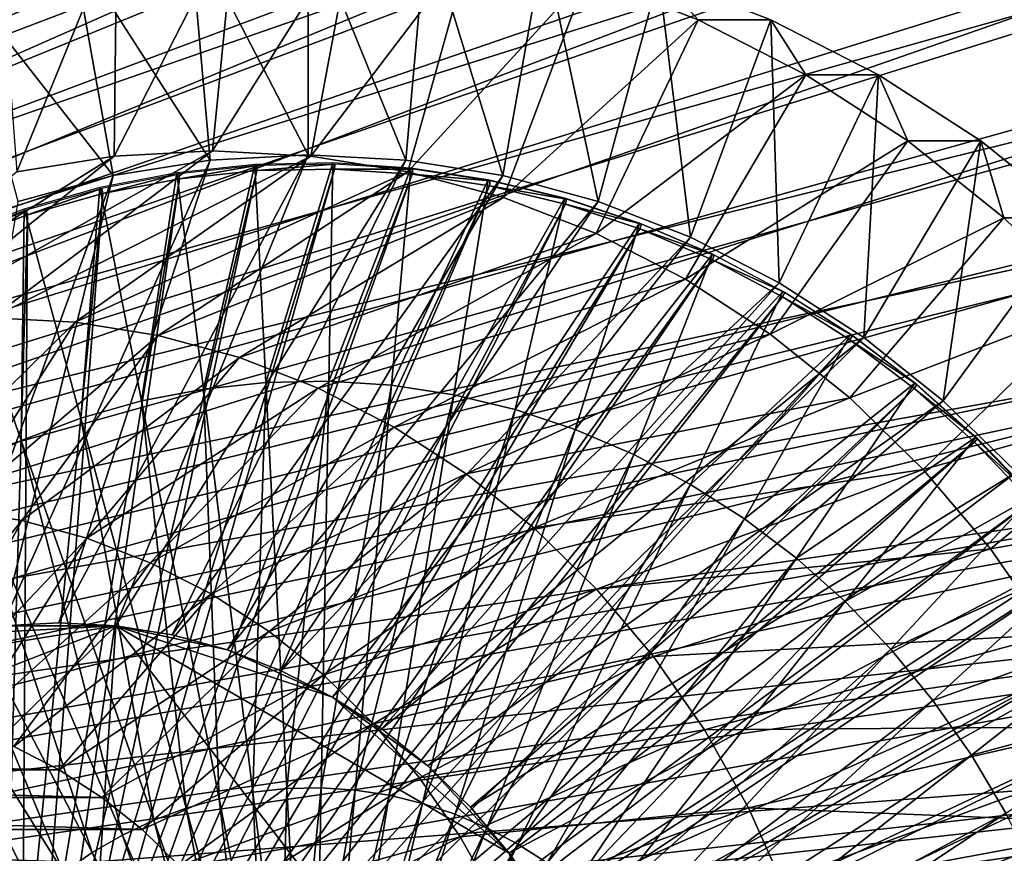
# Model space of a CAD drawing. Extents: x -0.74 to 1.08, y -3.4 to 3.42.
# Drawn here: x 0.69 to 0.86, y -0.91 to -0.76 of the extents above; entities that cross this region are included whole.
import ezdxf

# ---------------------------------------------------------------- set-up
doc = ezdxf.new("R2010")
doc.units = 0
doc.header["$MEASUREMENT"] = 0
doc.layers.get('0').update_dxf_attribs({"linetype": 'CONTINUOUS'})

msp = doc.modelspace()

# ---------------------------------------------------------------- linework, layer by layer
for points in [[(0.75423, -0.65321, -0.6031), (0.78272, -0.65169, -0.58995), (0.47688, -0.80993, 0.07293)], [(0.78272, -0.65169, -0.58995), (0.49151, -0.81071, 0.07968), (0.47688, -0.80993, 0.07293)], [(0.78272, -0.65169, -0.58995), (0.81121, -0.65321, -0.57681), (0.49151, -0.81071, 0.07968)], [(0.72601, -0.65775, -0.61612), (0.75423, -0.65321, -0.6031), (0.46226, -0.81071, 0.06618)], [(0.75423, -0.65321, -0.6031), (0.47688, -0.80993, 0.07293), (0.46226, -0.81071, 0.06618)], [(0.81121, -0.65321, -0.57681), (0.506, -0.81304, 0.08637), (0.49151, -0.81071, 0.07968)], [(0.81121, -0.65321, -0.57681), (0.83943, -0.65775, -0.56379), (0.506, -0.81304, 0.08637)], [(0.69831, -0.66527, -0.6289), (0.72601, -0.65775, -0.61612), (0.44777, -0.81304, 0.0595)], [(0.72601, -0.65775, -0.61612), (0.46226, -0.81071, 0.06618), (0.44777, -0.81304, 0.0595)], [(0.83943, -0.65775, -0.56379), (0.52022, -0.8169, 0.09293), (0.506, -0.81304, 0.08637)], [(0.83943, -0.65775, -0.56379), (0.86713, -0.66527, -0.55101), (0.52022, -0.8169, 0.09293)], [(0.75518, -0.66404, -0.60266), (0.7279, -0.66843, -0.61524), (0.45432, -0.82182, 0.0494)], [(0.75518, -0.66404, -0.60266), (0.45432, -0.82182, 0.0494), (0.46803, -0.81961, 0.05573)], [(0.78272, -0.66257, -0.58995), (0.75518, -0.66404, -0.60266), (0.46803, -0.81961, 0.05573)], [(0.78272, -0.66257, -0.58995), (0.46803, -0.81961, 0.05573), (0.48187, -0.81887, 0.06212)], [(0.81026, -0.66404, -0.57725), (0.78272, -0.66257, -0.58995), (0.48187, -0.81887, 0.06212)], [(0.81026, -0.66404, -0.57725), (0.48187, -0.81887, 0.06212), (0.49572, -0.81961, 0.0685)], [(0.83754, -0.66843, -0.56466), (0.81026, -0.66404, -0.57725), (0.49572, -0.81961, 0.0685)], [(0.6714, -0.6757, -0.64131), (0.69831, -0.66527, -0.6289), (0.43355, -0.8169, 0.05294)], [(0.69831, -0.66527, -0.6289), (0.44777, -0.81304, 0.0595), (0.43355, -0.8169, 0.05294)], [(0.86713, -0.66527, -0.55101), (0.53403, -0.82225, 0.0993), (0.52022, -0.8169, 0.09293)], [(0.86713, -0.66527, -0.55101), (0.89404, -0.6757, -0.5386), (0.53403, -0.82225, 0.0993)], [(0.7279, -0.66843, -0.61524), (0.70114, -0.6757, -0.62759), (0.44086, -0.82547, 0.04319)], [(0.7279, -0.66843, -0.61524), (0.44086, -0.82547, 0.04319), (0.45432, -0.82182, 0.0494)], [(0.83754, -0.66843, -0.56466), (0.49572, -0.81961, 0.0685), (0.50943, -0.82182, 0.07483)], [(0.8643, -0.6757, -0.55231), (0.83754, -0.66843, -0.56466), (0.50943, -0.82182, 0.07483)], [(0.70114, -0.6757, -0.62759), (0.67513, -0.68578, -0.63959), (0.42779, -0.83054, 0.03716)], [(0.70114, -0.6757, -0.62759), (0.42779, -0.83054, 0.03716), (0.44086, -0.82547, 0.04319)], [(0.8643, -0.6757, -0.55231), (0.50943, -0.82182, 0.07483), (0.52289, -0.82547, 0.08104)], [(0.89031, -0.68578, -0.54031), (0.8643, -0.6757, -0.55231), (0.52289, -0.82547, 0.08104)], [(0.89404, -0.6757, -0.5386), (0.54731, -0.82905, 0.10543), (0.53403, -0.82225, 0.0993)], [(0.89404, -0.6757, -0.5386), (0.9199, -0.68894, -0.52666), (0.54731, -0.82905, 0.10543)], [(0.89031, -0.68578, -0.54031), (0.52289, -0.82547, 0.08104), (0.53596, -0.83054, 0.08707)], [(0.91531, -0.69857, -0.52878), (0.89031, -0.68578, -0.54031), (0.53596, -0.83054, 0.08707)], [(0.9199, -0.68894, -0.52666), (0.55993, -0.83723, 0.11125), (0.54731, -0.82905, 0.10543)], [(0.9199, -0.68894, -0.52666), (0.94449, -0.70487, -0.51532), (0.55993, -0.83723, 0.11125)], [(0.91531, -0.69857, -0.52878), (0.53596, -0.83054, 0.08707), (0.54853, -0.83697, 0.09287)], [(0.93908, -0.71397, -0.51781), (0.91531, -0.69857, -0.52878), (0.54853, -0.83697, 0.09287)], [(0.94449, -0.70487, -0.51532), (0.57178, -0.84671, 0.11672), (0.55993, -0.83723, 0.11125)], [(0.94449, -0.70487, -0.51532), (0.96756, -0.72334, -0.50467), (0.57178, -0.84671, 0.11672)], [(0.93908, -0.71397, -0.51781), (0.54853, -0.83697, 0.09287), (0.56048, -0.84471, 0.09838)], [(0.96138, -0.73182, -0.50752), (0.93908, -0.71397, -0.51781), (0.56048, -0.84471, 0.09838)], [(0.96756, -0.72334, -0.50467), (0.58274, -0.85741, 0.12177), (0.57178, -0.84671, 0.11672)], [(0.96756, -0.72334, -0.50467), (0.98891, -0.74418, -0.49482), (0.58274, -0.85741, 0.12177)], [(0.96138, -0.73182, -0.50752), (0.56048, -0.84471, 0.09838), (0.57169, -0.85369, 0.10355)], [(0.98202, -0.75196, -0.498), (0.96138, -0.73182, -0.50752), (0.57169, -0.85369, 0.10355)], [(0.98891, -0.74418, -0.49482), (0.59272, -0.86922, 0.12637), (0.58274, -0.85741, 0.12177)], [(0.98891, -0.74418, -0.49482), (1.00834, -0.76719, -0.48586), (0.59272, -0.86922, 0.12637)], [(0.70634, -0.7442, -0.49287), (0.68594, -0.74748, -0.50228), (0.68896, -0.78687, -0.49042)], [(0.70634, -0.7442, -0.49287), (0.68896, -0.78687, -0.49042), (0.70588, -0.78415, -0.48261)], [(0.69857, -0.74748, -0.52966), (0.71897, -0.7442, -0.52025), (0.72255, -0.78484, -0.5186)], [(0.72693, -0.7431, -0.48336), (0.70634, -0.7442, -0.49287), (0.70588, -0.78415, -0.48261)], [(0.72693, -0.7431, -0.48336), (0.70588, -0.78415, -0.48261), (0.72295, -0.78324, -0.47473)], [(0.71897, -0.7442, -0.52025), (0.73957, -0.7431, -0.51075), (0.73957, -0.78394, -0.51075)], [(0.71897, -0.7442, -0.52025), (0.73957, -0.78394, -0.51075), (0.72255, -0.78484, -0.5186)], [(0.74753, -0.7442, -0.47386), (0.72693, -0.7431, -0.48336), (0.72295, -0.78324, -0.47473)], [(0.74753, -0.7442, -0.47386), (0.72295, -0.78324, -0.47473), (0.74003, -0.78415, -0.46686)], [(0.73957, -0.7431, -0.51075), (0.76016, -0.7442, -0.50125), (0.75658, -0.78484, -0.5029)], [(0.73957, -0.7431, -0.51075), (0.75658, -0.78484, -0.5029), (0.73957, -0.78394, -0.51075)], [(0.76793, -0.74748, -0.46445), (0.74753, -0.7442, -0.47386), (0.74003, -0.78415, -0.46686)], [(0.76016, -0.7442, -0.50125), (0.77344, -0.78755, -0.49512), (0.75658, -0.78484, -0.5029)], [(0.76016, -0.7442, -0.50125), (0.78056, -0.74748, -0.49183), (0.77344, -0.78755, -0.49512)], [(0.67856, -0.75291, -0.5389), (0.69857, -0.74748, -0.52966), (0.7057, -0.78755, -0.52637)], [(0.69857, -0.74748, -0.52966), (0.72255, -0.78484, -0.5186), (0.7057, -0.78755, -0.52637)], [(0.76793, -0.74748, -0.46445), (0.74003, -0.78415, -0.46686), (0.75694, -0.78687, -0.45905)], [(0.78795, -0.75291, -0.45521), (0.76793, -0.74748, -0.46445), (0.75694, -0.78687, -0.45905)], [(0.78056, -0.74748, -0.49183), (0.78998, -0.79204, -0.48749), (0.77344, -0.78755, -0.49512)], [(0.78056, -0.74748, -0.49183), (0.80058, -0.75291, -0.4826), (0.78998, -0.79204, -0.48749)], [(0.98202, -0.75196, -0.498), (0.57169, -0.85369, 0.10355), (0.58206, -0.86381, 0.10834)], [(1.00079, -0.7742, -0.48934), (0.98202, -0.75196, -0.498), (0.58206, -0.86381, 0.10834)], [(0.67856, -0.75291, -0.5389), (0.7057, -0.78755, -0.52637), (0.68916, -0.79204, -0.534)], [(0.78795, -0.75291, -0.45521), (0.75694, -0.78687, -0.45905), (0.77354, -0.79137, -0.45139)], [(0.80739, -0.76045, -0.44624), (0.78795, -0.75291, -0.45521), (0.77354, -0.79137, -0.45139)], [(0.80058, -0.75291, -0.4826), (0.78795, -0.75291, -0.45521), (0.80739, -0.76045, -0.44624)], [(0.80058, -0.75291, -0.4826), (0.80604, -0.79827, -0.48008), (0.78998, -0.79204, -0.48749)], [(0.80058, -0.75291, -0.4826), (0.80739, -0.76045, -0.44624), (0.82003, -0.76045, -0.47362)], [(0.80058, -0.75291, -0.4826), (0.82003, -0.76045, -0.47362), (0.80604, -0.79827, -0.48008)], [(0.80739, -0.76045, -0.44624), (0.77354, -0.79137, -0.45139), (0.78967, -0.79762, -0.44395)], [(0.82609, -0.77001, -0.43762), (0.80739, -0.76045, -0.44624), (0.78967, -0.79762, -0.44395)], [(0.82003, -0.76045, -0.47362), (0.82149, -0.80618, -0.47295), (0.80604, -0.79827, -0.48008)], [(0.82003, -0.76045, -0.47362), (0.80739, -0.76045, -0.44624), (0.82609, -0.77001, -0.43762)], [(0.82003, -0.76045, -0.47362), (0.82609, -0.77001, -0.43762), (0.83873, -0.77001, -0.465)], [(0.82003, -0.76045, -0.47362), (0.83873, -0.77001, -0.465), (0.82149, -0.80618, -0.47295)], [(1.00834, -0.76719, -0.48586), (0.60161, -0.88204, 0.13048), (0.59272, -0.86922, 0.12637)], [(1.00834, -0.76719, -0.48586), (1.02566, -0.79215, -0.47787), (0.60161, -0.88204, 0.13048)], [(0.82609, -0.77001, -0.43762), (0.78967, -0.79762, -0.44395), (0.80517, -0.80556, -0.4368)], [(0.84386, -0.78153, -0.42942), (0.82609, -0.77001, -0.43762), (0.80517, -0.80556, -0.4368)], [(0.83873, -0.77001, -0.465), (0.83618, -0.81569, -0.46617), (0.82149, -0.80618, -0.47295)], [(0.83873, -0.77001, -0.465), (0.82609, -0.77001, -0.43762), (0.84386, -0.78153, -0.42942)], [(0.83873, -0.77001, -0.465), (0.8565, -0.78153, -0.4568), (0.83618, -0.81569, -0.46617)], [(0.83873, -0.77001, -0.465), (0.84386, -0.78153, -0.42942), (0.8565, -0.78153, -0.4568)], [(1.00079, -0.7742, -0.48934), (0.58206, -0.86381, 0.10834), (0.5915, -0.87499, 0.1127)], [(1.01753, -0.79833, -0.48162), (1.00079, -0.7742, -0.48934), (0.5915, -0.87499, 0.1127)], [(0.84386, -0.78153, -0.42942), (0.80517, -0.80556, -0.4368), (0.81991, -0.8151, -0.43)], [(0.86054, -0.79487, -0.42172), (0.84386, -0.78153, -0.42942), (0.81991, -0.8151, -0.43)], [(0.8565, -0.78153, -0.4568), (0.84996, -0.82671, -0.45982), (0.83618, -0.81569, -0.46617)], [(0.8565, -0.78153, -0.4568), (0.84386, -0.78153, -0.42942), (0.86054, -0.79487, -0.42172)], [(0.8565, -0.78153, -0.4568), (0.87318, -0.79487, -0.4491), (0.84996, -0.82671, -0.45982)], [(0.8565, -0.78153, -0.4568), (0.86054, -0.79487, -0.42172), (0.87318, -0.79487, -0.4491)], [(0.72295, -0.78324, -0.47473), (0.70588, -0.78415, -0.48261), (0.67005, -0.81306, -0.39827)], [(0.72295, -0.78324, -0.47473), (0.67005, -0.81306, -0.39827), (0.68458, -0.81229, -0.39157)], [(0.74003, -0.78415, -0.46686), (0.72295, -0.78324, -0.47473), (0.68458, -0.81229, -0.39157)], [(0.70588, -0.78415, -0.48261), (0.68896, -0.78687, -0.49042), (0.65566, -0.81538, -0.40491)], [(0.70588, -0.78415, -0.48261), (0.65566, -0.81538, -0.40491), (0.67005, -0.81306, -0.39827)], [(0.74003, -0.78415, -0.46686), (0.68458, -0.81229, -0.39157), (0.69911, -0.81306, -0.38486)], [(0.7057, -0.78755, -0.52637), (0.72255, -0.78484, -0.5186), (0.68639, -0.86585, -0.42146)], [(0.72255, -0.78484, -0.5186), (0.69627, -0.86533, -0.4169), (0.68639, -0.86585, -0.42146)], [(0.72255, -0.78484, -0.5186), (0.73957, -0.78394, -0.51075), (0.69627, -0.86533, -0.4169)], [(0.73957, -0.78394, -0.51075), (0.70615, -0.86585, -0.41234), (0.69627, -0.86533, -0.4169)], [(0.75694, -0.78687, -0.45905), (0.74003, -0.78415, -0.46686), (0.69911, -0.81306, -0.38486)], [(0.73957, -0.78394, -0.51075), (0.75658, -0.78484, -0.5029), (0.70615, -0.86585, -0.41234)], [(0.75658, -0.78484, -0.5029), (0.71594, -0.86743, -0.40783), (0.70615, -0.86585, -0.41234)], [(0.75658, -0.78484, -0.5029), (0.77344, -0.78755, -0.49512), (0.71594, -0.86743, -0.40783)], [(0.7303, -0.78563, -0.51795), (0.71678, -0.78706, -0.52421), (0.72139, -0.82467, -0.52207)], [(0.7303, -0.78563, -0.51795), (0.72139, -0.82467, -0.52207), (0.73226, -0.82352, -0.51704)], [(0.74389, -0.78536, -0.51166), (0.7303, -0.78563, -0.51795), (0.73226, -0.82352, -0.51704)], [(0.74422, -0.78554, -0.51151), (0.73063, -0.78581, -0.5178), (0.73068, -0.78669, -0.51778)], [(0.74422, -0.78554, -0.51151), (0.73068, -0.78669, -0.51778), (0.7442, -0.78642, -0.51151)], [(0.74389, -0.78536, -0.51166), (0.73226, -0.82352, -0.51704), (0.74318, -0.8233, -0.51198)], [(0.75745, -0.78625, -0.50538), (0.74389, -0.78536, -0.51166), (0.74318, -0.8233, -0.51198)], [(0.75778, -0.78643, -0.50523), (0.74422, -0.78554, -0.51151), (0.7442, -0.78642, -0.51151)], [(0.73068, -0.78669, -0.51778), (0.71721, -0.78811, -0.52401), (0.69641, -0.93179, -0.43281)], [(0.73068, -0.78669, -0.51778), (0.69641, -0.93179, -0.43281), (0.69971, -0.93144, -0.43128)], [(0.75694, -0.78687, -0.45905), (0.69911, -0.81306, -0.38486), (0.71351, -0.81538, -0.37822)], [(0.7442, -0.78642, -0.51151), (0.73068, -0.78669, -0.51778), (0.69971, -0.93144, -0.43128)], [(0.7442, -0.78642, -0.51151), (0.69971, -0.93144, -0.43128), (0.70303, -0.93138, -0.42975)], [(0.7577, -0.78731, -0.50526), (0.7442, -0.78642, -0.51151), (0.70303, -0.93138, -0.42975)], [(0.7577, -0.78731, -0.50526), (0.70303, -0.93138, -0.42975), (0.70634, -0.93159, -0.42821)], [(0.71678, -0.78706, -0.52421), (0.7034, -0.78964, -0.53041), (0.71064, -0.82674, -0.52705)], [(0.71711, -0.78724, -0.52406), (0.70372, -0.78982, -0.53026), (0.70389, -0.79068, -0.53018)], [(0.71711, -0.78724, -0.52406), (0.70389, -0.79068, -0.53018), (0.71721, -0.78811, -0.52401)], [(0.7711, -0.78934, -0.49906), (0.7577, -0.78731, -0.50526), (0.70634, -0.93159, -0.42821)], [(0.71678, -0.78706, -0.52421), (0.71064, -0.82674, -0.52705), (0.72139, -0.82467, -0.52207)], [(0.77354, -0.79137, -0.45139), (0.75694, -0.78687, -0.45905), (0.71351, -0.81538, -0.37822)], [(0.73063, -0.78581, -0.5178), (0.71711, -0.78724, -0.52406), (0.71721, -0.78811, -0.52401)], [(0.73063, -0.78581, -0.5178), (0.71721, -0.78811, -0.52401), (0.73068, -0.78669, -0.51778)], [(0.75745, -0.78625, -0.50538), (0.74318, -0.8233, -0.51198), (0.75407, -0.82402, -0.50694)], [(0.75778, -0.78643, -0.50523), (0.7442, -0.78642, -0.51151), (0.7577, -0.78731, -0.50526)], [(0.77091, -0.7883, -0.49914), (0.75745, -0.78625, -0.50538), (0.75407, -0.82402, -0.50694)], [(0.77124, -0.78848, -0.49899), (0.75778, -0.78643, -0.50523), (0.7577, -0.78731, -0.50526)], [(0.77124, -0.78848, -0.49899), (0.7577, -0.78731, -0.50526), (0.7711, -0.78934, -0.49906)], [(0.68916, -0.79204, -0.534), (0.7057, -0.78755, -0.52637), (0.6766, -0.86743, -0.42598)], [(0.7057, -0.78755, -0.52637), (0.68639, -0.86585, -0.42146), (0.6766, -0.86743, -0.42598)], [(0.71721, -0.78811, -0.52401), (0.70389, -0.79068, -0.53018), (0.69314, -0.93242, -0.43433)], [(0.71721, -0.78811, -0.52401), (0.69314, -0.93242, -0.43433), (0.69641, -0.93179, -0.43281)], [(0.77344, -0.78755, -0.49512), (0.72555, -0.87004, -0.4034), (0.71594, -0.86743, -0.40783)], [(0.77344, -0.78755, -0.49512), (0.78998, -0.79204, -0.48749), (0.72555, -0.87004, -0.4034)], [(0.77091, -0.7883, -0.49914), (0.75407, -0.82402, -0.50694), (0.76489, -0.82566, -0.50193)], [(0.78419, -0.79149, -0.493), (0.77091, -0.7883, -0.49914), (0.76489, -0.82566, -0.50193)], [(0.78451, -0.79167, -0.49284), (0.77124, -0.78848, -0.49899), (0.7711, -0.78934, -0.49906)], [(0.70389, -0.79068, -0.53018), (0.69079, -0.79438, -0.53625), (0.68992, -0.93333, -0.43582)], [(0.70389, -0.79068, -0.53018), (0.68992, -0.93333, -0.43582), (0.69314, -0.93242, -0.43433)], [(0.7034, -0.78964, -0.53041), (0.69023, -0.79336, -0.5365), (0.70007, -0.82973, -0.53195)], [(0.70372, -0.78982, -0.53026), (0.69056, -0.79354, -0.53635), (0.69079, -0.79438, -0.53625)], [(0.70372, -0.78982, -0.53026), (0.69079, -0.79438, -0.53625), (0.70389, -0.79068, -0.53018)], [(0.7034, -0.78964, -0.53041), (0.70007, -0.82973, -0.53195), (0.71064, -0.82674, -0.52705)], [(0.7711, -0.78934, -0.49906), (0.70634, -0.93159, -0.42821), (0.70963, -0.93209, -0.42669)], [(0.78431, -0.79252, -0.49294), (0.7711, -0.78934, -0.49906), (0.70963, -0.93209, -0.42669)], [(0.78451, -0.79167, -0.49284), (0.7711, -0.78934, -0.49906), (0.78431, -0.79252, -0.49294)], [(1.02566, -0.79215, -0.47787), (0.60933, -0.89575, 0.13404), (0.60161, -0.88204, 0.13048)], [(1.02566, -0.79215, -0.47787), (1.04071, -0.81884, -0.47092), (0.60933, -0.89575, 0.13404)], [(0.77354, -0.79137, -0.45139), (0.71351, -0.81538, -0.37822), (0.72763, -0.81921, -0.37171)], [(0.78998, -0.79204, -0.48749), (0.73488, -0.87365, -0.39909), (0.72555, -0.87004, -0.4034)], [(0.78967, -0.79762, -0.44395), (0.77354, -0.79137, -0.45139), (0.72763, -0.81921, -0.37171)], [(0.78998, -0.79204, -0.48749), (0.80604, -0.79827, -0.48008), (0.73488, -0.87365, -0.39909)], [(0.78419, -0.79149, -0.493), (0.76489, -0.82566, -0.50193), (0.77555, -0.82822, -0.49699)], [(0.7972, -0.7958, -0.48697), (0.78419, -0.79149, -0.493), (0.77555, -0.82822, -0.49699)], [(0.79753, -0.79598, -0.48682), (0.78451, -0.79167, -0.49284), (0.78431, -0.79252, -0.49294)], [(0.69023, -0.79336, -0.5365), (0.67737, -0.79819, -0.54246), (0.68973, -0.8336, -0.53673)], [(0.69056, -0.79354, -0.53635), (0.6777, -0.79837, -0.54231), (0.67799, -0.79919, -0.54218)], [(0.69056, -0.79354, -0.53635), (0.67799, -0.79919, -0.54218), (0.69079, -0.79438, -0.53625)], [(0.69023, -0.79336, -0.5365), (0.68973, -0.8336, -0.53673), (0.70007, -0.82973, -0.53195)], [(0.78431, -0.79252, -0.49294), (0.70963, -0.93209, -0.42669), (0.71288, -0.93287, -0.42519)], [(0.79727, -0.79681, -0.48694), (0.78431, -0.79252, -0.49294), (0.71288, -0.93287, -0.42519)], [(0.79753, -0.79598, -0.48682), (0.78431, -0.79252, -0.49294), (0.79727, -0.79681, -0.48694)], [(0.69079, -0.79438, -0.53625), (0.67799, -0.79919, -0.54218), (0.68678, -0.93451, -0.43727)], [(0.69079, -0.79438, -0.53625), (0.68678, -0.93451, -0.43727), (0.68992, -0.93333, -0.43582)], [(0.7972, -0.7958, -0.48697), (0.77555, -0.82822, -0.49699), (0.78601, -0.83169, -0.49215)], [(0.80987, -0.80121, -0.4811), (0.7972, -0.7958, -0.48697), (0.78601, -0.83169, -0.49215)], [(0.86054, -0.79487, -0.42172), (0.81991, -0.8151, -0.43), (0.83374, -0.82617, -0.42362)], [(0.87597, -0.80993, -0.4146), (0.86054, -0.79487, -0.42172), (0.83374, -0.82617, -0.42362)], [(0.87318, -0.79487, -0.4491), (0.86271, -0.83915, -0.45393), (0.84996, -0.82671, -0.45982)], [(0.87318, -0.79487, -0.4491), (0.86054, -0.79487, -0.42172), (0.87597, -0.80993, -0.4146)], [(0.79727, -0.79681, -0.48694), (0.71288, -0.93287, -0.42519), (0.71605, -0.93393, -0.42371)], [(0.80988, -0.8022, -0.4811), (0.79727, -0.79681, -0.48694), (0.71605, -0.93393, -0.42371)], [(0.81019, -0.80139, -0.48095), (0.79753, -0.79598, -0.48682), (0.79727, -0.79681, -0.48694)], [(0.81019, -0.80139, -0.48095), (0.79727, -0.79681, -0.48694), (0.80988, -0.8022, -0.4811)], [(1.01753, -0.79833, -0.48162), (0.5915, -0.87499, 0.1127), (0.59992, -0.88712, 0.11658)], [(1.03208, -0.82413, -0.47491), (1.01753, -0.79833, -0.48162), (0.59992, -0.88712, 0.11658)], [(0.67737, -0.79819, -0.54246), (0.6797, -0.83835, -0.54138), (0.68973, -0.8336, -0.53673)], [(0.78967, -0.79762, -0.44395), (0.72763, -0.81921, -0.37171), (0.74135, -0.82453, -0.36538)], [(0.80604, -0.79827, -0.48008), (0.74385, -0.87824, -0.39495), (0.73488, -0.87365, -0.39909)], [(0.80517, -0.80556, -0.4368), (0.78967, -0.79762, -0.44395), (0.74135, -0.82453, -0.36538)], [(0.80604, -0.79827, -0.48008), (0.82149, -0.80618, -0.47295), (0.74385, -0.87824, -0.39495)], [(0.80988, -0.8022, -0.4811), (0.71605, -0.93393, -0.42371), (0.71915, -0.93525, -0.42228)], [(0.82207, -0.80864, -0.47545), (0.80988, -0.8022, -0.4811), (0.71915, -0.93525, -0.42228)], [(0.80987, -0.80121, -0.4811), (0.78601, -0.83169, -0.49215), (0.79618, -0.83603, -0.48744)], [(0.82212, -0.80769, -0.47543), (0.80987, -0.80121, -0.4811), (0.79618, -0.83603, -0.48744)], [(0.82244, -0.80787, -0.47528), (0.81019, -0.80139, -0.48095), (0.80988, -0.8022, -0.4811)], [(0.82244, -0.80787, -0.47528), (0.80988, -0.8022, -0.4811), (0.82207, -0.80864, -0.47545)], [(0.80517, -0.80556, -0.4368), (0.74135, -0.82453, -0.36538), (0.75454, -0.83128, -0.35929)], [(0.82149, -0.80618, -0.47295), (0.75238, -0.88377, -0.39102), (0.74385, -0.87824, -0.39495)], [(0.82149, -0.80618, -0.47295), (0.83618, -0.81569, -0.46617), (0.75238, -0.88377, -0.39102)], [(0.81991, -0.8151, -0.43), (0.80517, -0.80556, -0.4368), (0.75454, -0.83128, -0.35929)], [(0.82212, -0.80769, -0.47543), (0.79618, -0.83603, -0.48744), (0.80603, -0.84124, -0.48288)], [(0.83387, -0.81519, -0.46998), (0.82212, -0.80769, -0.47543), (0.80603, -0.84124, -0.48288)], [(0.8342, -0.81537, -0.46983), (0.82244, -0.80787, -0.47528), (0.82207, -0.80864, -0.47545)], [(0.82207, -0.80864, -0.47545), (0.71915, -0.93525, -0.42228), (0.72214, -0.93683, -0.4209)], [(0.83378, -0.81611, -0.47003), (0.82207, -0.80864, -0.47545), (0.72214, -0.93683, -0.4209)], [(0.8342, -0.81537, -0.46983), (0.82207, -0.80864, -0.47545), (0.83378, -0.81611, -0.47003)], [(0.87597, -0.80993, -0.4146), (0.83374, -0.82617, -0.42362), (0.84653, -0.83865, -0.41772)], [(0.89002, -0.82655, -0.40812), (0.87597, -0.80993, -0.4146), (0.84653, -0.83865, -0.41772)], [(0.69911, -0.81306, -0.38486), (0.68458, -0.81229, -0.39157), (0.6666, -0.84506, -0.34848)], [(0.69911, -0.81306, -0.38486), (0.6666, -0.84506, -0.34848), (0.67826, -0.84568, -0.3431)], [(0.71351, -0.81538, -0.37822), (0.69911, -0.81306, -0.38486), (0.67826, -0.84568, -0.3431)], [(0.71351, -0.81538, -0.37822), (0.67826, -0.84568, -0.3431), (0.68981, -0.84754, -0.33777)], [(0.72763, -0.81921, -0.37171), (0.71351, -0.81538, -0.37822), (0.68981, -0.84754, -0.33777)], [(0.83378, -0.81611, -0.47003), (0.72214, -0.93683, -0.4209), (0.72502, -0.93866, -0.41956)], [(0.84492, -0.82455, -0.46487), (0.83378, -0.81611, -0.47003), (0.72502, -0.93866, -0.41956)], [(0.83618, -0.81569, -0.46617), (0.76038, -0.89017, -0.38732), (0.75238, -0.88377, -0.39102)], [(0.81991, -0.8151, -0.43), (0.75454, -0.83128, -0.35929), (0.76708, -0.8394, -0.3535)], [(0.83618, -0.81569, -0.46617), (0.84996, -0.82671, -0.45982), (0.76038, -0.89017, -0.38732)], [(0.83374, -0.82617, -0.42362), (0.81991, -0.8151, -0.43), (0.76708, -0.8394, -0.3535)], [(0.83387, -0.81519, -0.46998), (0.80603, -0.84124, -0.48288), (0.81547, -0.84726, -0.4785)], [(0.84507, -0.82367, -0.4648), (0.83387, -0.81519, -0.46998), (0.81547, -0.84726, -0.4785)], [(0.8454, -0.82385, -0.46465), (0.8342, -0.81537, -0.46983), (0.83378, -0.81611, -0.47003)], [(0.8454, -0.82385, -0.46465), (0.83378, -0.81611, -0.47003), (0.84492, -0.82455, -0.46487)], [(1.04071, -0.81884, -0.47092), (0.61582, -0.91021, 0.13704), (0.60933, -0.89575, 0.13404)], [(1.04071, -0.81884, -0.47092), (1.05335, -0.84701, -0.46509), (0.61582, -0.91021, 0.13704)], [(0.72763, -0.81921, -0.37171), (0.68981, -0.84754, -0.33777), (0.70114, -0.85061, -0.33254)], [(0.74135, -0.82453, -0.36538), (0.72763, -0.81921, -0.37171), (0.70114, -0.85061, -0.33254)], [(1.03208, -0.82413, -0.47491), (0.59992, -0.88712, 0.11658), (0.60723, -0.90009, 0.11995)], [(1.0443, -0.85136, -0.46927), (1.03208, -0.82413, -0.47491), (0.60723, -0.90009, 0.11995)], [(0.74135, -0.82453, -0.36538), (0.70114, -0.85061, -0.33254), (0.71215, -0.85488, -0.32746)], [(0.72139, -0.82467, -0.52207), (0.71064, -0.82674, -0.52705), (0.72415, -0.8959, -0.52079)], [(0.75454, -0.83128, -0.35929), (0.74135, -0.82453, -0.36538), (0.71215, -0.85488, -0.32746)], [(0.73226, -0.82352, -0.51704), (0.72139, -0.82467, -0.52207), (0.73, -0.89477, -0.51808)], [(0.72139, -0.82467, -0.52207), (0.72415, -0.8959, -0.52079), (0.73, -0.89477, -0.51808)], [(0.84492, -0.82455, -0.46487), (0.72502, -0.93866, -0.41956), (0.72775, -0.94074, -0.4183)], [(0.85544, -0.83393, -0.46), (0.84492, -0.82455, -0.46487), (0.72775, -0.94074, -0.4183)], [(0.73226, -0.82352, -0.51704), (0.73, -0.89477, -0.51808), (0.73591, -0.89415, -0.51534)], [(0.74318, -0.8233, -0.51198), (0.73226, -0.82352, -0.51704), (0.73591, -0.89415, -0.51534)], [(0.74318, -0.8233, -0.51198), (0.73591, -0.89415, -0.51534), (0.74184, -0.89403, -0.51259)], [(0.75407, -0.82402, -0.50694), (0.74318, -0.8233, -0.51198), (0.74184, -0.89403, -0.51259)], [(0.75407, -0.82402, -0.50694), (0.74184, -0.89403, -0.51259), (0.74777, -0.89442, -0.50985)], [(0.76489, -0.82566, -0.50193), (0.75407, -0.82402, -0.50694), (0.74777, -0.89442, -0.50985)], [(0.84507, -0.82367, -0.4648), (0.81547, -0.84726, -0.4785), (0.82447, -0.85408, -0.47434)], [(0.85563, -0.83309, -0.45991), (0.84507, -0.82367, -0.4648), (0.82447, -0.85408, -0.47434)], [(0.85596, -0.83327, -0.45976), (0.8454, -0.82385, -0.46465), (0.84492, -0.82455, -0.46487)], [(0.85596, -0.83327, -0.45976), (0.84492, -0.82455, -0.46487), (0.85544, -0.83393, -0.46)], [(0.76489, -0.82566, -0.50193), (0.74777, -0.89442, -0.50985), (0.75365, -0.89531, -0.50713)], [(0.77555, -0.82822, -0.49699), (0.76489, -0.82566, -0.50193), (0.75365, -0.89531, -0.50713)], [(0.84996, -0.82671, -0.45982), (0.76779, -0.8974, -0.38391), (0.76038, -0.89017, -0.38732)], [(0.83374, -0.82617, -0.42362), (0.76708, -0.8394, -0.3535), (0.77885, -0.84882, -0.34808)], [(0.84996, -0.82671, -0.45982), (0.86271, -0.83915, -0.45393), (0.76779, -0.8974, -0.38391)], [(0.84653, -0.83865, -0.41772), (0.83374, -0.82617, -0.42362), (0.77885, -0.84882, -0.34808)], [(0.89002, -0.82655, -0.40812), (0.84653, -0.83865, -0.41772), (0.85818, -0.85244, -0.41235)], [(0.90253, -0.8446, -0.40235), (0.89002, -0.82655, -0.40812), (0.85818, -0.85244, -0.41235)], [(0.71064, -0.82674, -0.52705), (0.70007, -0.82973, -0.53195), (0.7184, -0.89752, -0.52345)], [(0.71064, -0.82674, -0.52705), (0.7184, -0.89752, -0.52345), (0.72415, -0.8959, -0.52079)], [(0.77555, -0.82822, -0.49699), (0.75365, -0.89531, -0.50713), (0.75945, -0.89671, -0.50444)], [(0.78601, -0.83169, -0.49215), (0.77555, -0.82822, -0.49699), (0.75945, -0.89671, -0.50444)], [(0.70007, -0.82973, -0.53195), (0.68973, -0.8336, -0.53673), (0.71278, -0.89963, -0.52605)], [(0.70007, -0.82973, -0.53195), (0.71278, -0.89963, -0.52605), (0.7184, -0.89752, -0.52345)], [(0.75454, -0.83128, -0.35929), (0.71215, -0.85488, -0.32746), (0.72274, -0.8603, -0.32258)], [(0.76708, -0.8394, -0.3535), (0.75454, -0.83128, -0.35929), (0.72274, -0.8603, -0.32258)], [(0.78601, -0.83169, -0.49215), (0.75945, -0.89671, -0.50444), (0.76514, -0.89859, -0.50181)], [(0.79618, -0.83603, -0.48744), (0.78601, -0.83169, -0.49215), (0.76514, -0.89859, -0.50181)], [(0.85563, -0.83309, -0.45991), (0.82447, -0.85408, -0.47434), (0.83295, -0.86164, -0.47041)], [(0.8655, -0.84337, -0.45534), (0.85563, -0.83309, -0.45991), (0.83295, -0.86164, -0.47041)], [(0.86583, -0.84355, -0.45518), (0.85596, -0.83327, -0.45976), (0.85544, -0.83393, -0.46)], [(0.68973, -0.8336, -0.53673), (0.6797, -0.83835, -0.54138), (0.70732, -0.90222, -0.52858)], [(0.68973, -0.8336, -0.53673), (0.70732, -0.90222, -0.52858), (0.71278, -0.89963, -0.52605)], [(0.85544, -0.83393, -0.46), (0.72775, -0.94074, -0.4183), (0.73033, -0.94304, -0.4171)], [(0.86526, -0.84417, -0.45545), (0.85544, -0.83393, -0.46), (0.73033, -0.94304, -0.4171)], [(0.86583, -0.84355, -0.45518), (0.85544, -0.83393, -0.46), (0.86526, -0.84417, -0.45545)], [(0.79618, -0.83603, -0.48744), (0.76514, -0.89859, -0.50181), (0.77067, -0.90096, -0.49924)], [(0.80603, -0.84124, -0.48288), (0.79618, -0.83603, -0.48744), (0.77067, -0.90096, -0.49924)], [(0.6797, -0.83835, -0.54138), (0.67004, -0.84395, -0.54585), (0.70207, -0.90526, -0.53101)], [(0.6797, -0.83835, -0.54138), (0.70207, -0.90526, -0.53101), (0.70732, -0.90222, -0.52858)], [(0.84653, -0.83865, -0.41772), (0.77885, -0.84882, -0.34808), (0.78974, -0.85944, -0.34305)], [(0.85818, -0.85244, -0.41235), (0.84653, -0.83865, -0.41772), (0.78974, -0.85944, -0.34305)], [(0.76708, -0.8394, -0.3535), (0.72274, -0.8603, -0.32258), (0.7328, -0.86681, -0.31794)], [(0.77885, -0.84882, -0.34808), (0.76708, -0.8394, -0.3535), (0.7328, -0.86681, -0.31794)], [(0.86271, -0.83915, -0.45393), (0.77452, -0.90537, -0.3808), (0.76779, -0.8974, -0.38391)], [(0.86271, -0.83915, -0.45393), (0.87431, -0.85289, -0.44858), (0.77452, -0.90537, -0.3808)], [(0.80603, -0.84124, -0.48288), (0.77067, -0.90096, -0.49924), (0.77603, -0.90378, -0.49676)], [(0.81547, -0.84726, -0.4785), (0.80603, -0.84124, -0.48288), (0.77603, -0.90378, -0.49676)], [(0.8655, -0.84337, -0.45534), (0.83295, -0.86164, -0.47041), (0.84088, -0.86991, -0.46673)], [(0.87462, -0.85447, -0.45111), (0.8655, -0.84337, -0.45534), (0.84088, -0.86991, -0.46673)], [(0.67004, -0.84395, -0.54585), (0.6608, -0.85035, -0.55013), (0.69704, -0.90874, -0.53334)], [(0.67004, -0.84395, -0.54585), (0.69704, -0.90874, -0.53334), (0.70207, -0.90526, -0.53101)], [(0.86526, -0.84417, -0.45545), (0.73033, -0.94304, -0.4171), (0.73274, -0.94555, -0.41599)], [(0.87434, -0.85522, -0.45124), (0.86526, -0.84417, -0.45545), (0.73274, -0.94555, -0.41599)], [(0.90253, -0.8446, -0.40235), (0.85818, -0.85244, -0.41235), (0.86856, -0.8674, -0.40756)], [(1.05335, -0.84701, -0.46509), (0.62102, -0.92529, 0.13943), (0.61582, -0.91021, 0.13704)], [(1.05335, -0.84701, -0.46509), (1.06346, -0.87639, -0.46043), (0.62102, -0.92529, 0.13943)], [(0.68981, -0.84754, -0.33777), (0.67826, -0.84568, -0.3431), (0.66335, -0.88004, -0.31873)], [(0.68981, -0.84754, -0.33777), (0.66335, -0.88004, -0.31873), (0.6719, -0.88142, -0.31479)], [(0.70114, -0.85061, -0.33254), (0.68981, -0.84754, -0.33777), (0.6719, -0.88142, -0.31479)], [(0.77885, -0.84882, -0.34808), (0.7328, -0.86681, -0.31794), (0.74224, -0.87437, -0.31358)], [(0.78974, -0.85944, -0.34305), (0.77885, -0.84882, -0.34808), (0.74224, -0.87437, -0.31358)], [(0.81547, -0.84726, -0.4785), (0.77603, -0.90378, -0.49676), (0.78116, -0.90706, -0.49438)], [(0.82447, -0.85408, -0.47434), (0.81547, -0.84726, -0.4785), (0.78116, -0.90706, -0.49438)], [(0.6608, -0.85035, -0.55013), (0.65203, -0.85752, -0.55419), (0.69227, -0.91264, -0.53555)], [(0.6608, -0.85035, -0.55013), (0.69227, -0.91264, -0.53555), (0.69704, -0.90874, -0.53334)], [(0.70114, -0.85061, -0.33254), (0.6719, -0.88142, -0.31479), (0.68029, -0.88369, -0.31092)], [(0.71215, -0.85488, -0.32746), (0.70114, -0.85061, -0.33254), (0.68029, -0.88369, -0.31092)], [(1.0443, -0.85136, -0.46927), (0.60723, -0.90009, 0.11995), (0.61337, -0.91378, 0.12279)], [(1.05407, -0.87975, -0.46476), (1.0443, -0.85136, -0.46927), (0.61337, -0.91378, 0.12279)], [(0.87431, -0.85289, -0.44858), (0.78053, -0.91403, -0.37803), (0.77452, -0.90537, -0.3808)], [(0.87431, -0.85289, -0.44858), (0.88465, -0.86779, -0.44381), (0.78053, -0.91403, -0.37803)], [(0.82447, -0.85408, -0.47434), (0.78116, -0.90706, -0.49438), (0.78605, -0.91077, -0.49212)], [(0.83295, -0.86164, -0.47041), (0.82447, -0.85408, -0.47434), (0.78605, -0.91077, -0.49212)], [(0.85818, -0.85244, -0.41235), (0.78974, -0.85944, -0.34305), (0.79964, -0.87117, -0.33848)], [(0.86856, -0.8674, -0.40756), (0.85818, -0.85244, -0.41235), (0.79964, -0.87117, -0.33848)], [(0.71215, -0.85488, -0.32746), (0.68029, -0.88369, -0.31092), (0.68845, -0.88685, -0.30716)], [(0.72274, -0.8603, -0.32258), (0.71215, -0.85488, -0.32746), (0.68845, -0.88685, -0.30716)], [(0.87434, -0.85522, -0.45124), (0.73274, -0.94555, -0.41599), (0.73497, -0.94826, -0.41495)], [(0.88261, -0.86701, -0.44741), (0.87434, -0.85522, -0.45124), (0.73497, -0.94826, -0.41495)], [(0.87462, -0.85447, -0.45111), (0.84088, -0.86991, -0.46673), (0.84821, -0.87883, -0.46334)], [(0.88293, -0.86632, -0.44726), (0.87462, -0.85447, -0.45111), (0.84821, -0.87883, -0.46334)], [(0.65203, -0.85752, -0.55419), (0.6878, -0.91693, -0.53762), (0.69227, -0.91264, -0.53555)], [(0.72274, -0.8603, -0.32258), (0.68845, -0.88685, -0.30716), (0.69628, -0.89086, -0.30354)], [(0.7328, -0.86681, -0.31794), (0.72274, -0.8603, -0.32258), (0.69628, -0.89086, -0.30354)], [(0.78974, -0.85944, -0.34305), (0.74224, -0.87437, -0.31358), (0.75097, -0.88289, -0.30955)], [(0.79964, -0.87117, -0.33848), (0.78974, -0.85944, -0.34305), (0.75097, -0.88289, -0.30955)], [(0.83295, -0.86164, -0.47041), (0.78605, -0.91077, -0.49212), (0.79067, -0.91488, -0.48998)], [(0.84088, -0.86991, -0.46673), (0.83295, -0.86164, -0.47041), (0.79067, -0.91488, -0.48998)], [(0.59392, -0.97536, -0.46413), (0.62476, -0.8974, -0.4499), (0.70615, -0.86585, -0.41234)], [(0.70615, -0.86585, -0.41234), (0.69132, -1.0907, -0.41919), (0.59392, -0.97536, -0.46413)], [(0.62476, -0.8974, -0.4499), (0.65766, -0.87365, -0.43472), (0.70615, -0.86585, -0.41234)], [(0.65766, -0.87365, -0.43472), (0.6766, -0.86743, -0.42598), (0.70615, -0.86585, -0.41234)], [(0.6766, -0.86743, -0.42598), (0.68639, -0.86585, -0.42146), (0.70615, -0.86585, -0.41234)], [(0.68639, -0.86585, -0.42146), (0.69627, -0.86533, -0.4169), (0.70615, -0.86585, -0.41234)], [(0.70615, -0.86585, -0.41234), (0.79838, -0.98625, -0.36979), (0.69132, -1.0907, -0.41919)], [(0.70615, -0.86585, -0.41234), (0.71594, -0.86743, -0.40783), (0.72555, -0.87004, -0.4034)], [(0.70615, -0.86585, -0.41234), (0.72555, -0.87004, -0.4034), (0.74385, -0.87824, -0.39495)], [(0.70615, -0.86585, -0.41234), (0.74385, -0.87824, -0.39495), (0.77452, -0.90537, -0.3808)], [(0.70615, -0.86585, -0.41234), (0.77452, -0.90537, -0.3808), (0.79838, -0.98625, -0.36979)], [(0.7328, -0.86681, -0.31794), (0.69628, -0.89086, -0.30354), (0.70373, -0.89569, -0.3001)], [(0.74224, -0.87437, -0.31358), (0.7328, -0.86681, -0.31794), (0.70373, -0.89569, -0.3001)], [(0.88261, -0.86701, -0.44741), (0.73497, -0.94826, -0.41495), (0.737, -0.95116, -0.41401)], [(0.89003, -0.87947, -0.44398), (0.88261, -0.86701, -0.44741), (0.737, -0.95116, -0.41401)], [(0.88465, -0.86779, -0.44381), (0.78575, -0.92329, -0.37562), (0.78053, -0.91403, -0.37803)], [(0.88465, -0.86779, -0.44381), (0.89364, -0.88373, -0.43966), (0.78575, -0.92329, -0.37562)], [(0.86856, -0.8674, -0.40756), (0.79964, -0.87117, -0.33848), (0.80848, -0.8839, -0.33441)], [(0.87758, -0.88339, -0.40339), (0.86856, -0.8674, -0.40756), (0.80848, -0.8839, -0.33441)], [(0.88293, -0.86632, -0.44726), (0.84821, -0.87883, -0.46334), (0.85488, -0.88834, -0.46025)], [(0.89038, -0.87884, -0.44381), (0.88293, -0.86632, -0.44726), (0.85488, -0.88834, -0.46025)], [(0.72555, -0.87004, -0.4034), (0.73488, -0.87365, -0.39909), (0.74385, -0.87824, -0.39495)], [(0.79964, -0.87117, -0.33848), (0.75097, -0.88289, -0.30955), (0.75892, -0.8923, -0.30588)], [(0.80848, -0.8839, -0.33441), (0.79964, -0.87117, -0.33848), (0.75892, -0.8923, -0.30588)], [(0.84088, -0.86991, -0.46673), (0.79067, -0.91488, -0.48998), (0.79498, -0.91938, -0.48798)], [(0.84821, -0.87883, -0.46334), (0.84088, -0.86991, -0.46673), (0.79498, -0.91938, -0.48798)], [(0.74224, -0.87437, -0.31358), (0.70373, -0.89569, -0.3001), (0.71073, -0.90128, -0.29688)], [(0.75097, -0.88289, -0.30955), (0.74224, -0.87437, -0.31358), (0.71073, -0.90128, -0.29688)], [(1.06346, -0.87639, -0.46043), (0.62486, -0.94086, 0.14121), (0.62102, -0.92529, 0.13943)], [(1.06346, -0.87639, -0.46043), (1.07096, -0.90671, -0.45697), (0.62486, -0.94086, 0.14121)], [(1.05407, -0.87975, -0.46476), (0.61337, -0.91378, 0.12279), (0.61829, -0.92805, 0.12505)], [(1.06131, -0.90906, -0.46142), (1.05407, -0.87975, -0.46476), (0.61829, -0.92805, 0.12505)], [(0.89003, -0.87947, -0.44398), (0.737, -0.95116, -0.41401), (0.73882, -0.95421, -0.41317)], [(0.89654, -0.89252, -0.44096), (0.89003, -0.87947, -0.44398), (0.73882, -0.95421, -0.41317)], [(0.74385, -0.87824, -0.39495), (0.75238, -0.88377, -0.39102), (0.76038, -0.89017, -0.38732)], [(0.74385, -0.87824, -0.39495), (0.76038, -0.89017, -0.38732), (0.77452, -0.90537, -0.3808)], [(0.84821, -0.87883, -0.46334), (0.79498, -0.91938, -0.48798), (0.79897, -0.92423, -0.48614)], [(0.85488, -0.88834, -0.46025), (0.84821, -0.87883, -0.46334), (0.79897, -0.92423, -0.48614)], [(0.89038, -0.87884, -0.44381), (0.85488, -0.88834, -0.46025), (0.86087, -0.8984, -0.45747)], [(0.75097, -0.88289, -0.30955), (0.71073, -0.90128, -0.29688), (0.71719, -0.90759, -0.29389)], [(0.75892, -0.8923, -0.30588), (0.75097, -0.88289, -0.30955), (0.71719, -0.90759, -0.29389)], [(0.80848, -0.8839, -0.33441), (0.75892, -0.8923, -0.30588), (0.76601, -0.90252, -0.30261)], [(0.81615, -0.89751, -0.33087), (0.80848, -0.8839, -0.33441), (0.76601, -0.90252, -0.30261)], [(0.89364, -0.88373, -0.43966), (0.79013, -0.93305, -0.3736), (0.78575, -0.92329, -0.37562)], [(0.89364, -0.88373, -0.43966), (0.90119, -0.90055, -0.43618), (0.79013, -0.93305, -0.3736)], [(0.87758, -0.88339, -0.40339), (0.80848, -0.8839, -0.33441), (0.81615, -0.89751, -0.33087)], [(0.88515, -0.90027, -0.3999), (0.87758, -0.88339, -0.40339), (0.81615, -0.89751, -0.33087)], [(0.69628, -0.89086, -0.30354), (0.68845, -0.88685, -0.30716), (0.51393, -0.88685, 0.0711)], [(0.69628, -0.89086, -0.30354), (0.51393, -0.88685, 0.0711), (0.52177, -0.89086, 0.07472)], [(0.85488, -0.88834, -0.46025), (0.79897, -0.92423, -0.48614), (0.8026, -0.9294, -0.48446)], [(0.86087, -0.8984, -0.45747), (0.85488, -0.88834, -0.46025), (0.8026, -0.9294, -0.48446)], [(0.70373, -0.89569, -0.3001), (0.69628, -0.89086, -0.30354), (0.52177, -0.89086, 0.07472)], [(0.70373, -0.89569, -0.3001), (0.52177, -0.89086, 0.07472), (0.52922, -0.89569, 0.07816)], [(0.76038, -0.89017, -0.38732), (0.76779, -0.8974, -0.38391), (0.77452, -0.90537, -0.3808)], [(0.75892, -0.8923, -0.30588), (0.71719, -0.90759, -0.29389), (0.72308, -0.91456, -0.29118)], [(0.76601, -0.90252, -0.30261), (0.75892, -0.8923, -0.30588), (0.72308, -0.91456, -0.29118)], [(0.89654, -0.89252, -0.44096), (0.73882, -0.95421, -0.41317), (0.74042, -0.95742, -0.41243)], [(0.90212, -0.9061, -0.43837), (0.89654, -0.89252, -0.44096), (0.74042, -0.95742, -0.41243)], [(0.73, -0.89477, -0.51808), (0.72415, -0.8959, -0.52079), (0.73176, -0.93486, -0.51726)], [(0.73591, -0.89415, -0.51534), (0.73, -0.89477, -0.51808), (0.73485, -0.93427, -0.51583)], [(0.73, -0.89477, -0.51808), (0.73176, -0.93486, -0.51726), (0.73485, -0.93427, -0.51583)], [(0.73591, -0.89415, -0.51534), (0.73485, -0.93427, -0.51583), (0.73796, -0.93394, -0.51439)], [(0.74184, -0.89403, -0.51259), (0.73591, -0.89415, -0.51534), (0.73796, -0.93394, -0.51439)], [(0.74184, -0.89403, -0.51259), (0.73796, -0.93394, -0.51439), (0.74109, -0.93388, -0.51294)], [(0.74777, -0.89442, -0.50985), (0.74184, -0.89403, -0.51259), (0.74109, -0.93388, -0.51294)], [(0.74777, -0.89442, -0.50985), (0.74109, -0.93388, -0.51294), (0.74422, -0.93408, -0.51149)], [(0.75365, -0.89531, -0.50713), (0.74777, -0.89442, -0.50985), (0.74422, -0.93408, -0.51149)], [(0.71073, -0.90128, -0.29688), (0.70373, -0.89569, -0.3001), (0.52922, -0.89569, 0.07816)], [(0.71073, -0.90128, -0.29688), (0.52922, -0.89569, 0.07816), (0.53621, -0.90128, 0.08138)], [(0.72415, -0.8959, -0.52079), (0.7184, -0.89752, -0.52345), (0.72873, -0.93572, -0.51866)], [(0.72415, -0.8959, -0.52079), (0.72873, -0.93572, -0.51866), (0.73176, -0.93486, -0.51726)], [(0.75365, -0.89531, -0.50713), (0.74422, -0.93408, -0.51149), (0.74732, -0.93455, -0.51005)], [(0.75945, -0.89671, -0.50444), (0.75365, -0.89531, -0.50713), (0.74732, -0.93455, -0.51005)], [(0.75945, -0.89671, -0.50444), (0.74732, -0.93455, -0.51005), (0.75038, -0.93529, -0.50864)], [(0.76514, -0.89859, -0.50181), (0.75945, -0.89671, -0.50444), (0.75038, -0.93529, -0.50864)], [(0.7184, -0.89752, -0.52345), (0.71278, -0.89963, -0.52605), (0.72576, -0.93683, -0.52004)], [(0.7184, -0.89752, -0.52345), (0.72576, -0.93683, -0.52004), (0.72873, -0.93572, -0.51866)], [(0.76514, -0.89859, -0.50181), (0.75038, -0.93529, -0.50864), (0.75338, -0.93628, -0.50725)], [(0.77067, -0.90096, -0.49924), (0.76514, -0.89859, -0.50181), (0.75338, -0.93628, -0.50725)], [(0.81615, -0.89751, -0.33087), (0.76601, -0.90252, -0.30261), (0.77217, -0.91344, -0.29977)], [(0.8226, -0.91187, -0.32789), (0.81615, -0.89751, -0.33087), (0.77217, -0.91344, -0.29977)], [(0.86087, -0.8984, -0.45747), (0.8026, -0.9294, -0.48446), (0.80585, -0.93487, -0.48295)], [(0.86613, -0.90894, -0.45504), (0.86087, -0.8984, -0.45747), (0.80585, -0.93487, -0.48295)], [(0.88515, -0.90027, -0.3999), (0.81615, -0.89751, -0.33087), (0.8226, -0.91187, -0.32789)], [(0.71278, -0.89963, -0.52605), (0.70732, -0.90222, -0.52858), (0.72288, -0.93819, -0.52137)], [(0.71278, -0.89963, -0.52605), (0.72288, -0.93819, -0.52137), (0.72576, -0.93683, -0.52004)], [(0.89121, -0.91787, -0.3971), (0.88515, -0.90027, -0.3999), (0.8226, -0.91187, -0.32789)], [(0.71719, -0.90759, -0.29389), (0.71073, -0.90128, -0.29688), (0.53621, -0.90128, 0.08138)], [(0.71719, -0.90759, -0.29389), (0.53621, -0.90128, 0.08138), (0.54268, -0.90759, 0.08437)], [(0.77067, -0.90096, -0.49924), (0.75338, -0.93628, -0.50725), (0.7563, -0.93753, -0.50589)], [(0.77603, -0.90378, -0.49676), (0.77067, -0.90096, -0.49924), (0.7563, -0.93753, -0.50589)], [(0.90119, -0.90055, -0.43618), (0.79364, -0.94324, -0.37198), (0.79013, -0.93305, -0.3736)], [(0.90119, -0.90055, -0.43618), (0.90723, -0.91809, -0.43339), (0.79364, -0.94324, -0.37198)], [(0.70732, -0.90222, -0.52858), (0.70207, -0.90526, -0.53101), (0.72011, -0.9398, -0.52265)], [(0.70732, -0.90222, -0.52858), (0.72011, -0.9398, -0.52265), (0.72288, -0.93819, -0.52137)], [(0.76601, -0.90252, -0.30261), (0.72308, -0.91456, -0.29118), (0.72833, -0.92213, -0.28876)], [(0.77217, -0.91344, -0.29977), (0.76601, -0.90252, -0.30261), (0.72833, -0.92213, -0.28876)], [(0.70207, -0.90526, -0.53101), (0.69704, -0.90874, -0.53334), (0.71746, -0.94163, -0.52388)], [(0.70207, -0.90526, -0.53101), (0.71746, -0.94163, -0.52388), (0.72011, -0.9398, -0.52265)], [(0.77603, -0.90378, -0.49676), (0.7563, -0.93753, -0.50589), (0.75913, -0.93902, -0.50459)], [(0.78116, -0.90706, -0.49438), (0.77603, -0.90378, -0.49676), (0.75913, -0.93902, -0.50459)], [(0.77452, -0.90537, -0.3808), (0.78053, -0.91403, -0.37803), (0.78575, -0.92329, -0.37562)], [(0.77452, -0.90537, -0.3808), (0.78575, -0.92329, -0.37562), (0.79364, -0.94324, -0.37198)], [(0.77452, -0.90537, -0.3808), (0.79364, -0.94324, -0.37198), (0.79838, -0.98625, -0.36979)]]:
    msp.add_3dface(points)

doc.saveas('drawing.dxf')
